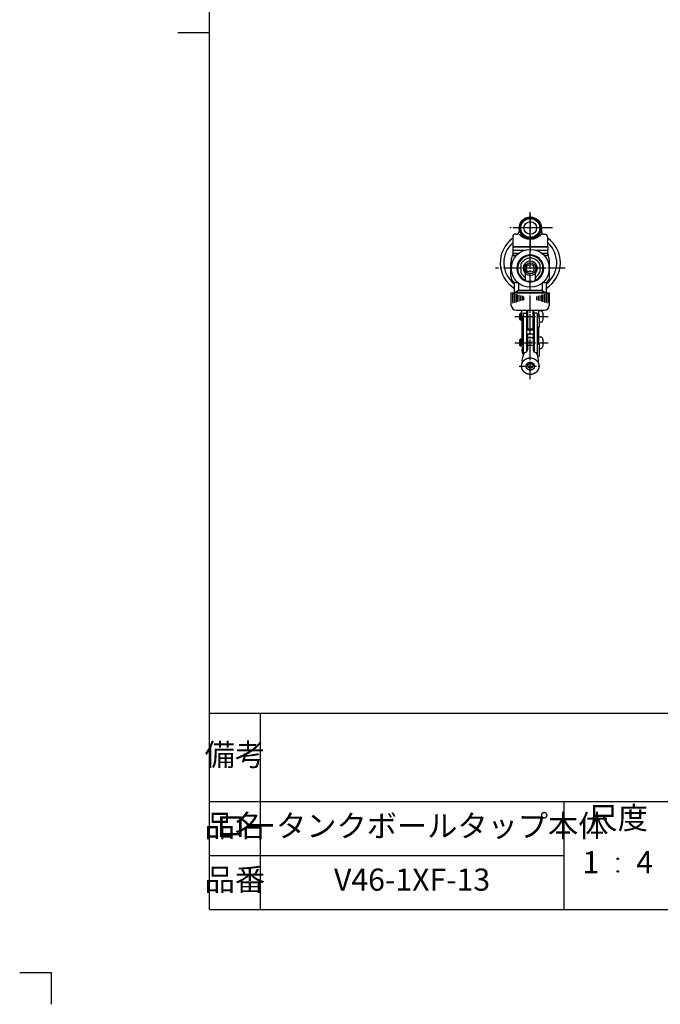
# Model space of a CAD drawing. Units: inches. Extents: x -20 to 860, y -20 to 1208.
# Drawn here: x -20 to 385, y -20 to 602 of the extents above; entities that cross this region are included whole.
import ezdxf

# ---------------------------------------------------------------- set-up
doc = ezdxf.new("R2010")
doc.units = ezdxf.units.IN
for name, pattern in [('DASH_CENTER', [14, 11, -1, 1, -1]), ('DOT_CENTER', [14, 12, -1, 0, -1]), ('PHANTOM', [13, 10, -1, 0, -1, 0, -1])]:
    doc.linetypes.add(name, pattern=pattern)
doc.layers.add('1', color=7, linetype='Continuous')
doc.styles.add('CONVERTER_11', font='txt.shx', dxfattribs={"width": 0.9})

# ---------------------------------------------------------------- blocks, each defined once
blk = doc.blocks.new('開示A4')
at = {"layer": '1', "color": 7, "linetype": 'Continuous'}
for p, q in [((25, 148.5), (25, 287)), ((25, 10), (25, 148.5)), ((25, 41), (200, 41)), ((200, 27), (25, 27)), ((25, 10), (105, 10))]:
    blk.add_line(p, q, dxfattribs=at)
at = {"layer": '1', "color": 2, "linetype": 'Continuous'}
for p, q in [((25, 148.5), (20, 148.5)), ((33, 41), (33, 27)), ((33, 27), (33, 10)), ((81, 27), (81, 10)), ((25, 18.5), (81, 18.5))]:
    blk.add_line(p, q, dxfattribs=at)
at = {"layer": '1', "color": 4, "linetype": 'PHANTOM'}
for p, q in [((0, 0), (-5, 0)), ((0, -5), (0, 0))]:
    blk.add_line(p, q, dxfattribs=at)
at = {"layer": '1', "color": 7, "linetype": 'DOT_CENTER'}
for centre in [(89.5, 18), (89.5, 16)]:
    blk.add_circle(centre, 0.1, dxfattribs=at)
at = {"layer": '1', "color": 2, "char_height": 3.5, "attachment_point": 5, "style": 'CONVERTER_11'}
for s, insert in [('備考', (29, 34)), ('尺度', (89.5, 24)), ('品名', (29, 22.75)), ('品番', (29, 14.25))]:
    blk.add_mtext(s, dxfattribs=dict(at, insert=insert))
blk = doc.blocks.new('開示A4枠')
at = {"layer": '1', "xscale": 4, "yscale": 4, "zscale": 4}
blk.add_blockref('開示A4', (0, 0), dxfattribs=at)

msp = doc.modelspace()

# ---------------------------------------------------------------- linework, layer by layer
at = {"color": 7, "linetype": 'Continuous'}
for p, q in [((298.361, 390.712), (298.361, 416.432)), ((298.861, 416.932), (299.861, 416.932)), ((300.361, 416.432), (300.361, 392.434)), ((304.561, 413.932), (305.061, 413.932)), ((306.561, 416.932), (305.561, 416.932)), ((304.561, 409.932), (305.061, 409.932))]:
    msp.add_line(p, q, dxfattribs=at)
at = {"color": 4, "linetype": 'Continuous'}
for p, q in [((298.304, 390.566), (298.248, 390.445)), ((298.728, 391.478), (298.304, 390.566))]:
    msp.add_line(p, q, dxfattribs=at)
at = {"color": 7, "linetype": 'Continuous'}
for radius in [6.65, 6, 4]:
    msp.add_circle((302.711, 470.733), radius, dxfattribs=at)
for centre, radius, start, end in [((302.711, 473.4), 9.667, 223.602819, 316.397181), ((298.861, 416.432), 0.5, 90, 180), ((299.861, 416.432), 0.5, 0, 90), ((305.561, 416.432), 0.5, 90, 180), ((306.561, 416.432), 0.5, 0, 90), ((308.451, 386.334), 11, 148.603686, 185.987334), ((296.972, 386.334), 11, 354.012666, 31.396314)]:
    msp.add_arc(centre, radius, start, end, dxfattribs=at)
at = {"layer": '1', "color": 2, "linetype": 'DASH_CENTER'}
for p, q in [((302.711, 375.154), (302.711, 480.733)), ((316.711, 470.733), (288.711, 470.733)), ((324.711, 445.233), (280.711, 445.233)), ((292.961, 414.733), (313.961, 414.733)), ((292.961, 398.233), (313.961, 398.233)), ((295.711, 383.396), (309.711, 383.396))]:
    msp.add_line(p, q, dxfattribs=at)
at = {"layer": '1', "color": 4, "linetype": 'PHANTOM'}
for p, q in [((302.711, 479.233), (302.711, 453.233)), ((311.211, 470.733), (294.211, 470.733))]:
    msp.add_line(p, q, dxfattribs=at)
at = {"layer": '1', "color": 7, "linetype": 'Continuous'}
for p, q in [((295.711, 470.733), (295.711, 468.733)), ((309.711, 470.733), (309.711, 468.733)), ((291.711, 465.733), (291.711, 458.733)), ((293.711, 466.733), (292.711, 466.733)), ((313.711, 458.733), (313.711, 464.733)), ((291.711, 458.733), (291.711, 456.733)), ((313.711, 458.733), (291.711, 458.733)), ((291.711, 458.733), (313.711, 458.733)), ((291.711, 456.733), (299.283, 456.733)), ((291.711, 456.733), (299.283, 456.733)), ((291.711, 456.733), (291.711, 454.733)), ((291.711, 454.733), (295.38, 454.733)), ((291.711, 454.733), (291.711, 453.733)), ((306.139, 456.733), (313.711, 456.733)), ((306.139, 456.733), (313.711, 456.733)), ((310.043, 454.733), (313.711, 454.733)), ((313.711, 458.733), (313.711, 456.733)), ((313.711, 454.733), (313.711, 456.733)), ((313.711, 454.733), (313.711, 453.733)), ((290.461, 440.233), (290.461, 448.733)), ((292.211, 453.233), (292.461, 453.233)), ((293.767, 453.233), (293.007, 453.233)), ((312.594, 453.233), (311.655, 453.233)), ((313.211, 453.233), (312.961, 453.233)), ((314.961, 440.233), (314.961, 448.733)), ((296.711, 447.733), (296.711, 442.733)), ((308.711, 447.733), (308.711, 442.733)), ((292.711, 436.336), (294.659, 436.336)), ((295.211, 435.865), (295.211, 431.176)), ((299.711, 437.905), (299.711, 441.879)), ((304.711, 436.905), (300.711, 436.905)), ((305.711, 441.879), (305.711, 437.905)), ((310.211, 435.865), (310.211, 431.176)), ((310.764, 436.336), (312.711, 436.336)), ((290.711, 429.833), (314.711, 429.833)), ((290.711, 421.833), (290.711, 429.833)), ((292.711, 429.833), (292.711, 435.315)), ((295.211, 431.176), (292.884, 429.833)), ((312.211, 430.022), (293.211, 430.022)), ((310.211, 431.176), (295.211, 431.176)), ((310.211, 431.176), (312.538, 429.833)), ((312.711, 435.315), (312.711, 429.833)), ((314.711, 429.833), (314.711, 421.833)), ((293.711, 418.833), (302.711, 418.833)), ((297.461, 412.927), (297.461, 418.833)), ((300.461, 413.932), (300.461, 418.833)), ((300.861, 418.733), (300.861, 406.788)), ((302.711, 418.833), (311.711, 418.833)), ((304.561, 406.788), (304.561, 418.833)), ((304.961, 413.932), (304.961, 418.833)), ((307.961, 418.833), (307.961, 415.932)), ((307.961, 418.483), (309.288, 418.367)), ((295.961, 416.333), (296.611, 416.983)), ((295.961, 416.333), (295.961, 414.733)), ((295.961, 414.733), (295.961, 413.133)), ((295.961, 413.133), (296.611, 412.483)), ((296.611, 416.983), (296.611, 412.483)), ((297.461, 416.983), (296.611, 416.983)), ((297.392, 412.483), (296.611, 412.483)), ((297.461, 410.937), (297.461, 396.736)), ((300.861, 413.932), (300.361, 413.932)), ((300.861, 416.983), (300.461, 416.983)), ((304.961, 416.983), (304.561, 416.983)), ((305.061, 416.432), (305.061, 392.446)), ((307.061, 416.432), (307.061, 390.716)), ((307.561, 415.932), (308.061, 415.932)), ((308.561, 411.932), (308.561, 415.432)), ((308.561, 408.432), (308.561, 411.932)), ((309.288, 411.099), (308.561, 411.035)), ((300.361, 409.932), (300.861, 409.932)), ((300.461, 396.988), (300.461, 409.932)), ((301.361, 406.932), (304.061, 406.932)), ((301.361, 406.288), (304.061, 406.288)), ((304.961, 396.988), (304.961, 409.932)), ((308.061, 407.932), (307.561, 407.932)), ((307.961, 407.932), (307.961, 397.488)), ((295.961, 399.833), (296.611, 400.483)), ((295.961, 399.833), (295.961, 398.233)), ((297.461, 400.483), (296.611, 400.483)), ((296.611, 400.483), (296.611, 395.983)), ((300.861, 400.483), (300.461, 400.483)), ((300.861, 403.733), (304.561, 403.733)), ((300.861, 403.733), (300.861, 393.564)), ((300.861, 403.733), (300.861, 397.009)), ((300.861, 403.733), (304.561, 403.733)), ((300.861, 401.478), (304.561, 401.478)), ((300.861, 401.452), (304.561, 401.452)), ((301.461, 398.606), (303.961, 398.606)), ((301.461, 398.606), (303.961, 398.606)), ((304.561, 403.733), (304.561, 393.564)), ((304.561, 403.733), (304.561, 397.007)), ((304.961, 400.483), (304.561, 400.483)), ((307.961, 401.983), (309.288, 401.867)), ((295.961, 398.233), (295.961, 396.633)), ((295.961, 396.633), (296.611, 395.983)), ((297.461, 395.983), (296.611, 395.983)), ((300.361, 395.488), (300.861, 395.488)), ((300.861, 395.983), (300.461, 395.983)), ((301.461, 396.63), (303.961, 396.63)), ((304.961, 395.983), (304.561, 395.983)), ((304.561, 395.488), (305.061, 395.488)), ((307.561, 397.488), (308.061, 397.488)), ((307.561, 397.488), (308.061, 397.488)), ((308.561, 389.988), (308.561, 396.988)), ((308.561, 396.661), (308.561, 396.988)), ((308.561, 394.535), (309.288, 394.599)), ((299.061, 392.064), (299.361, 392.064)), ((306.061, 392.064), (306.361, 392.064)), ((308.061, 389.488), (307.561, 389.488))]:
    msp.add_line(p, q, dxfattribs=at)
at = {"layer": '1', "color": 2, "linetype": 'Continuous'}
for p, q in [((291.711, 423.125), (291.711, 429.541)), ((293.211, 430.022), (293.211, 429.833)), ((312.211, 429.833), (312.211, 430.022)), ((313.711, 429.541), (313.711, 423.125)), ((292.711, 423.416), (292.711, 429.25)), ((293.711, 423.708), (293.711, 428.958)), ((294.711, 424), (294.711, 428.666)), ((295.711, 424.291), (295.711, 428.375)), ((296.711, 424.583), (296.711, 428.083)), ((297.711, 424.875), (297.711, 427.791)), ((298.711, 425.166), (298.711, 427.5)), ((306.711, 427.5), (306.711, 425.166)), ((307.711, 427.791), (307.711, 424.875)), ((308.711, 428.083), (308.711, 424.583)), ((309.711, 428.375), (309.711, 424.291)), ((310.711, 428.666), (310.711, 424)), ((311.711, 428.958), (311.711, 423.708)), ((312.711, 429.25), (312.711, 423.416)), ((295.961, 416.333), (297.461, 416.333)), ((297.461, 413.133), (295.961, 413.133)), ((300.461, 416.333), (300.861, 416.333)), ((304.561, 416.333), (304.961, 416.333)), ((295.961, 399.833), (297.461, 399.833)), ((300.461, 399.833), (300.861, 399.833)), ((304.561, 399.833), (304.961, 399.833)), ((297.461, 396.633), (295.961, 396.633)), ((300.861, 396.633), (300.461, 396.633)), ((304.961, 396.633), (304.561, 396.633))]:
    msp.add_line(p, q, dxfattribs=at)
at = {"layer": '1', "color": 7, "linetype": 'Continuous'}
for centre, radius in [((302.711, 470.733), 7), ((302.711, 445.233), 12), ((302.711, 445.233), 3.5), ((302.711, 445.233), 2.5)]:
    msp.add_circle(centre, radius, dxfattribs=at)
for centre, radius, start, end in [((293.711, 468.733), 2, 270, 0), ((311.711, 468.733), 2, 180, 270), ((302.711, 448.733), 19, 125.37654, 238.243136), ((302.711, 448.733), 16.75, 131.049926, 233.343595), ((292.711, 465.733), 1, 90, 180), ((311.711, 464.733), 2, 0, 90), ((302.711, 448.733), 16.75, 306.656405, 48.950074), ((302.711, 448.733), 19, 0, 54.62346), ((302.711, 448.733), 12.25, 153.891094, 192.330875), ((292.211, 453.733), 0.5, 180, 270), ((292.461, 451.233), 2, 58.375241, 90), ((302.711, 445.233), 8.5, 288.315366, 251.684634), ((302.711, 445.233), 6.5, 22.619865, 157.380135), ((302.711, 445.233), 4.5, 311.810315, 228.189685), ((312.961, 451.233), 2, 90, 121.624759), ((302.711, 448.733), 19, 301.756864, 0), ((313.211, 453.733), 0.5, 270, 0), ((302.711, 448.733), 12.25, 347.669125, 26.108906), ((302.711, 445.233), 6.5, 202.619865, 242.513574), ((302.711, 445.233), 6.5, 297.486426, 337.380135), ((294.961, 440.233), 4.5, 180, 229.167783), ((290.711, 435.315), 2, 0, 49.167783), ((302.711, 445.233), 4.5, 228.189685, 311.810315), ((300.711, 437.905), 1, 180, 270), ((302.711, 445.233), 8.5, 258.455245, 270), ((302.711, 445.233), 8.5, 270, 281.544755), ((304.711, 437.905), 1, 270, 0), ((314.711, 435.315), 2, 130.832217, 180), ((310.461, 440.233), 4.5, 310.832217, 0), ((293.711, 421.833), 3, 180, 270), ((301.361, 418.733), 0.5, 168.463041, 180), ((309.149, 416.773), 1.6, 11.891545, 85), ((299.461, 414.733), 11.5, 0, 11.891545), ((311.711, 421.833), 3, 270, 0), ((302.361, 411.932), 5, 143.130102, 180), ((302.361, 411.932), 5, 180, 216.869898), ((307.561, 415.432), 0.5, 90, 180), ((308.061, 415.432), 0.5, 0, 90), ((309.149, 412.693), 1.6, 275, 348.108455), ((299.461, 414.733), 11.5, 348.108455, 0), ((301.361, 407.432), 0.5, 180, 270), ((301.361, 406.788), 0.5, 180, 270), ((304.061, 407.432), 0.5, 270, 0), ((304.061, 406.788), 0.5, 270, 0), ((307.561, 408.432), 0.5, 180, 270), ((308.061, 408.432), 0.5, 270, 0), ((309.149, 400.273), 1.6, 11.891545, 85), ((299.461, 398.233), 11.5, 0, 11.891545), ((302.361, 393.488), 5, 143.130102, 215.763993), ((299.361, 393.564), 1.5, 270, 0), ((306.061, 393.564), 1.5, 180, 270), ((307.561, 396.988), 0.5, 90, 180), ((307.561, 396.988), 0.5, 90, 180), ((308.061, 396.988), 0.5, 0, 90), ((308.061, 396.988), 0.5, 0, 90), ((309.149, 396.193), 1.6, 275, 348.108455), ((299.461, 398.233), 11.5, 348.108455, 0), ((307.561, 389.988), 0.5, 263.995461, 270), ((308.061, 389.988), 0.5, 270, 0)]:
    msp.add_arc(centre, radius, start, end, dxfattribs=at)
at = {"layer": '1', "color": 2, "linetype": 'Continuous'}
msp.add_arc((302.711, 445.233), 8, 291.993104, 248.006896, dxfattribs=at)
at = {"layer": '1', "color": 7, "linetype": 'Continuous'}
for points, knots in [([(308.128, 384.307), (308.113, 384.382), (308.083, 384.532), (308.025, 384.754), (307.958, 384.974), (307.881, 385.191), (307.794, 385.404), (307.697, 385.613), (307.591, 385.819), (307.475, 386.019), (307.35, 386.215), (307.217, 386.405), (307.075, 386.59), (306.924, 386.768), (306.766, 386.94), (306.6, 387.105), (306.427, 387.263), (306.246, 387.414), (306.059, 387.557), (305.866, 387.692), (305.666, 387.819), (305.461, 387.938), (305.25, 388.048), (305.035, 388.149), (304.816, 388.241), (304.592, 388.324), (304.365, 388.397), (304.134, 388.461), (303.901, 388.516), (303.666, 388.56), (303.429, 388.595), (303.19, 388.62), (302.951, 388.635), (302.711, 388.64), (302.471, 388.635), (302.232, 388.62), (301.994, 388.595), (301.757, 388.56), (301.521, 388.516), (301.288, 388.461), (301.058, 388.397), (300.831, 388.324), (300.607, 388.241), (300.387, 388.149), (300.172, 388.048), (299.962, 387.938), (299.757, 387.819), (299.557, 387.692), (299.363, 387.557), (299.176, 387.414), (298.996, 387.263), (298.822, 387.105), (298.656, 386.94), (298.498, 386.768), (298.348, 386.59), (298.205, 386.405), (298.072, 386.215), (297.947, 386.019), (297.832, 385.819), (297.726, 385.613), (297.629, 385.404), (297.542, 385.191), (297.464, 384.974), (297.397, 384.754), (297.34, 384.532), (297.293, 384.307), (297.257, 384.081), (297.231, 383.853), (297.215, 383.625), (297.209, 383.396), (297.215, 383.167), (297.231, 382.939), (297.257, 382.711), (297.293, 382.485), (297.34, 382.261), (297.397, 382.038), (297.464, 381.818), (297.542, 381.601), (297.629, 381.388), (297.726, 381.179), (297.832, 380.974), (297.947, 380.773), (298.072, 380.577), (298.205, 380.387), (298.348, 380.203), (298.498, 380.024), (298.656, 379.852), (298.822, 379.687), (298.996, 379.529), (299.176, 379.378), (299.363, 379.235), (299.557, 379.1), (299.757, 378.973), (299.962, 378.854), (300.172, 378.744), (300.387, 378.643), (300.607, 378.551), (300.831, 378.468), (301.058, 378.395), (301.288, 378.331), (301.521, 378.277), (301.757, 378.232), (301.994, 378.197), (302.232, 378.173), (302.471, 378.158), (302.711, 378.153), (302.951, 378.158), (303.19, 378.173), (303.429, 378.197), (303.666, 378.232), (303.901, 378.277), (304.134, 378.331), (304.365, 378.395), (304.592, 378.468), (304.816, 378.551), (305.035, 378.643), (305.25, 378.744), (305.461, 378.854), (305.666, 378.973), (305.866, 379.1), (306.059, 379.235), (306.246, 379.378), (306.427, 379.529), (306.6, 379.687), (306.766, 379.852), (306.924, 380.024), (307.075, 380.203), (307.217, 380.387), (307.35, 380.577), (307.475, 380.773), (307.591, 380.974), (307.697, 381.179), (307.794, 381.388), (307.881, 381.601), (307.958, 381.818), (308.025, 382.038), (308.082, 382.261), (308.129, 382.485), (308.166, 382.711), (308.192, 382.939), (308.208, 383.167), (308.213, 383.396), (308.208, 383.625), (308.192, 383.853), (308.166, 384.081), (308.14, 384.232), (308.128, 384.307)], [0, 0, 0, 0, 0.229149, 0.4583032, 0.6884434, 0.9185791, 1.1487031, 1.3788319, 1.6104634, 1.842091, 2.0737033, 2.3053198, 2.5387668, 2.7722103, 3.0056372, 3.2390677, 3.4744307, 3.7097909, 3.945135, 4.1804823, 4.4176313, 4.6547779, 4.891911, 5.1290467, 5.3676413, 5.6062337, 5.8448164, 6.0834014, 6.3229339, 6.5624644, 6.8019898, 7.0415173, 7.281373, 7.5212267, 7.7610804, 8.0009361, 8.2404635, 8.479989, 8.7195195, 8.9590519, 9.1976369, 9.4362196, 9.6748121, 9.9134066, 10.1505424, 10.3876754, 10.624822, 10.861971, 11.0973184, 11.3326625, 11.5680226, 11.8033856, 12.0368162, 12.2702431, 12.5036866, 12.7371335, 12.9687501, 13.2003624, 13.4319899, 13.6636215, 13.8937502, 14.1238742, 14.3540099, 14.5841502, 14.8133043, 15.0424534, 15.2716088, 15.5007692, 15.7295861, 15.9583979, 16.1872097, 16.4160266, 16.645187, 16.8743424, 17.1034915, 17.3326456, 17.5627859, 17.7929216, 18.0230456, 18.2531743, 18.4848059, 18.7164334, 18.9480457, 19.1796622, 19.4131092, 19.6465527, 19.8799796, 20.1134102, 20.3487731, 20.5841333, 20.8194774, 21.0548247, 21.2919737, 21.5291203, 21.7662534, 22.0033891, 22.2419837, 22.4805761, 22.7191588, 22.9577439, 23.1972763, 23.4368068, 23.6763322, 23.9158597, 24.1557154, 24.3955691, 24.6354228, 24.8752785, 25.114806, 25.3543314, 25.5938619, 25.8333943, 26.0719793, 26.3105621, 26.5491545, 26.787749, 27.0248848, 27.2620179, 27.4991645, 27.7363134, 27.9716608, 28.2070049, 28.442365, 28.677728, 28.9111586, 29.1445855, 29.378029, 29.611476, 29.8430925, 30.0747048, 30.3063323, 30.5379639, 30.7680926, 30.9982166, 31.2283523, 31.4584926, 31.6876467, 31.9167958, 32.1459512, 32.3751116, 32.6039285, 32.8327403, 33.0615521, 33.290369, 33.5195294, 33.7486848, 33.7486848, 33.7486848, 33.7486848]), ([(305.291, 383.83), (305.284, 383.866), (305.27, 383.938), (305.243, 384.043), (305.211, 384.148), (305.174, 384.252), (305.132, 384.353), (305.086, 384.453), (305.036, 384.551), (304.981, 384.647), (304.921, 384.74), (304.858, 384.831), (304.79, 384.918), (304.718, 385.004), (304.643, 385.086), (304.564, 385.164), (304.481, 385.24), (304.395, 385.312), (304.306, 385.38), (304.214, 385.444), (304.119, 385.505), (304.021, 385.561), (303.921, 385.614), (303.818, 385.662), (303.714, 385.706), (303.607, 385.745), (303.499, 385.78), (303.389, 385.811), (303.278, 385.837), (303.166, 385.858), (303.053, 385.874), (302.94, 385.886), (302.825, 385.893), (302.711, 385.896), (302.597, 385.893), (302.483, 385.886), (302.369, 385.874), (302.256, 385.858), (302.144, 385.837), (302.033, 385.811), (301.924, 385.78), (301.815, 385.745), (301.709, 385.706), (301.604, 385.662), (301.502, 385.614), (301.402, 385.561), (301.304, 385.505), (301.209, 385.444), (301.116, 385.38), (301.027, 385.312), (300.941, 385.24), (300.859, 385.164), (300.78, 385.086), (300.704, 385.004), (300.632, 384.918), (300.565, 384.831), (300.501, 384.74), (300.442, 384.647), (300.387, 384.551), (300.336, 384.453), (300.29, 384.353), (300.249, 384.252), (300.212, 384.148), (300.18, 384.043), (300.153, 383.937), (300.13, 383.831), (300.113, 383.723), (300.1, 383.614), (300.093, 383.505), (300.09, 383.396), (300.093, 383.287), (300.1, 383.178), (300.113, 383.07), (300.13, 382.962), (300.153, 382.855), (300.18, 382.749), (300.212, 382.644), (300.249, 382.541), (300.29, 382.439), (300.336, 382.339), (300.387, 382.241), (300.442, 382.146), (300.501, 382.052), (300.565, 381.962), (300.632, 381.874), (300.704, 381.789), (300.78, 381.707), (300.859, 381.628), (300.941, 381.553), (301.027, 381.481), (301.116, 381.412), (301.209, 381.348), (301.304, 381.287), (301.402, 381.231), (301.502, 381.179), (301.604, 381.13), (301.709, 381.086), (301.815, 381.047), (301.924, 381.012), (302.033, 380.981), (302.144, 380.956), (302.256, 380.934), (302.369, 380.918), (302.483, 380.906), (302.597, 380.899), (302.711, 380.896), (302.825, 380.899), (302.94, 380.906), (303.053, 380.918), (303.166, 380.934), (303.278, 380.956), (303.389, 380.981), (303.499, 381.012), (303.607, 381.047), (303.714, 381.086), (303.818, 381.13), (303.921, 381.179), (304.021, 381.231), (304.119, 381.287), (304.214, 381.348), (304.306, 381.412), (304.395, 381.481), (304.481, 381.553), (304.564, 381.628), (304.643, 381.707), (304.718, 381.789), (304.79, 381.874), (304.858, 381.962), (304.921, 382.052), (304.981, 382.146), (305.036, 382.241), (305.086, 382.339), (305.132, 382.439), (305.174, 382.541), (305.211, 382.644), (305.243, 382.749), (305.27, 382.855), (305.292, 382.962), (305.31, 383.07), (305.322, 383.178), (305.33, 383.287), (305.332, 383.396), (305.33, 383.505), (305.322, 383.614), (305.31, 383.723), (305.298, 383.794), (305.291, 383.83)], [0, 0, 0, 0, 0.109238, 0.2184785, 0.3281813, 0.4378819, 0.547577, 0.6572744, 0.7676764, 0.8780765, 0.9884695, 1.0988644, 1.2101177, 1.3213694, 1.4326132, 1.5438589, 1.6560108, 1.7681613, 1.8803043, 1.9924488, 2.1054384, 2.2184269, 2.3314089, 2.4443923, 2.55806, 2.6717267, 2.7853888, 2.899052, 3.0131597, 3.1272664, 3.2413707, 3.3554761, 3.4697354, 3.5839937, 3.6982521, 3.8125114, 3.9266167, 4.0407211, 4.1548278, 4.2689355, 4.3825987, 4.4962608, 4.6099275, 4.7235952, 4.8365785, 4.9495606, 5.0625491, 5.1755387, 5.2876832, 5.3998262, 5.5119767, 5.6241286, 5.7353742, 5.8466181, 5.9578697, 6.069123, 6.179518, 6.289911, 6.4003111, 6.5107131, 6.6204105, 6.7301056, 6.8398062, 6.949509, 7.0587494, 7.1679875, 7.2772285, 7.3864719, 7.4955543, 7.6046342, 7.7137141, 7.8227965, 7.9320399, 8.0412809, 8.1505189, 8.2597594, 8.3694622, 8.4791628, 8.5888579, 8.6985553, 8.8089573, 8.9193574, 9.0297504, 9.1401454, 9.2513986, 9.3626503, 9.4738942, 9.5851398, 9.6972917, 9.8094422, 9.9215852, 10.0337297, 10.1467193, 10.2597078, 10.3726899, 10.4856732, 10.5993409, 10.7130076, 10.8266697, 10.9403329, 11.0544406, 11.1685473, 11.2826516, 11.396757, 11.5110163, 11.6252746, 11.739533, 11.8537923, 11.9678977, 12.082002, 12.1961087, 12.3102164, 12.4238796, 12.5375417, 12.6512084, 12.7648761, 12.8778594, 12.9908415, 13.10383, 13.2168196, 13.3289641, 13.4411071, 13.5532576, 13.6654095, 13.7766551, 13.887899, 13.9991507, 14.1104039, 14.2207989, 14.3311919, 14.441592, 14.551994, 14.6616914, 14.7713865, 14.8810871, 14.9907899, 15.1000303, 15.2092684, 15.3185094, 15.4277528, 15.5368352, 15.6459151, 15.754995, 15.8640774, 15.9733208, 16.0825618, 16.0825618, 16.0825618, 16.0825618]), ([(304.307, 383.968), (304.302, 383.99), (304.293, 384.034), (304.276, 384.099), (304.257, 384.164), (304.234, 384.228), (304.208, 384.291), (304.18, 384.353), (304.148, 384.413), (304.114, 384.472), (304.078, 384.53), (304.038, 384.586), (303.997, 384.641), (303.952, 384.693), (303.906, 384.744), (303.857, 384.793), (303.806, 384.839), (303.752, 384.884), (303.697, 384.926), (303.64, 384.966), (303.582, 385.003), (303.521, 385.038), (303.459, 385.071), (303.396, 385.1), (303.331, 385.128), (303.265, 385.152), (303.198, 385.174), (303.13, 385.193), (303.062, 385.209), (302.992, 385.222), (302.923, 385.232), (302.852, 385.239), (302.782, 385.244), (302.711, 385.245), (302.641, 385.244), (302.57, 385.239), (302.5, 385.232), (302.43, 385.222), (302.361, 385.209), (302.292, 385.193), (302.224, 385.174), (302.157, 385.152), (302.091, 385.128), (302.027, 385.1), (301.963, 385.071), (301.901, 385.038), (301.841, 385.003), (301.782, 384.966), (301.725, 384.926), (301.67, 384.884), (301.617, 384.839), (301.566, 384.793), (301.517, 384.744), (301.47, 384.693), (301.426, 384.641), (301.384, 384.586), (301.345, 384.53), (301.308, 384.472), (301.274, 384.413), (301.243, 384.353), (301.214, 384.291), (301.189, 384.228), (301.166, 384.164), (301.146, 384.099), (301.129, 384.034), (301.115, 383.968), (301.105, 383.901), (301.097, 383.834), (301.092, 383.766), (301.091, 383.699), (301.092, 383.631), (301.097, 383.564), (301.105, 383.497), (301.115, 383.43), (301.129, 383.364), (301.146, 383.298), (301.166, 383.234), (301.189, 383.17), (301.214, 383.107), (301.243, 383.045), (301.274, 382.984), (301.308, 382.925), (301.345, 382.868), (301.384, 382.812), (301.426, 382.757), (301.47, 382.704), (301.517, 382.654), (301.566, 382.605), (301.617, 382.558), (301.67, 382.514), (301.725, 382.472), (301.782, 382.432), (301.841, 382.394), (301.901, 382.359), (301.963, 382.327), (302.027, 382.297), (302.091, 382.27), (302.157, 382.246), (302.224, 382.224), (302.292, 382.205), (302.361, 382.189), (302.43, 382.176), (302.5, 382.166), (302.57, 382.158), (302.641, 382.154), (302.711, 382.152), (302.782, 382.154), (302.852, 382.158), (302.923, 382.166), (302.992, 382.176), (303.062, 382.189), (303.13, 382.205), (303.198, 382.224), (303.265, 382.246), (303.331, 382.27), (303.396, 382.297), (303.459, 382.327), (303.521, 382.359), (303.582, 382.394), (303.64, 382.432), (303.697, 382.472), (303.752, 382.514), (303.806, 382.558), (303.857, 382.605), (303.906, 382.654), (303.952, 382.704), (303.997, 382.757), (304.038, 382.812), (304.078, 382.868), (304.114, 382.925), (304.148, 382.984), (304.18, 383.045), (304.208, 383.107), (304.234, 383.17), (304.257, 383.234), (304.276, 383.298), (304.293, 383.364), (304.307, 383.43), (304.318, 383.497), (304.326, 383.564), (304.33, 383.631), (304.332, 383.699), (304.33, 383.766), (304.326, 383.834), (304.318, 383.901), (304.31, 383.945), (304.307, 383.968)], [0, 0, 0, 0, 0.0675746, 0.1351506, 0.2030097, 0.2708675, 0.3387219, 0.4065777, 0.4748649, 0.5431509, 0.6114325, 0.6797154, 0.7485238, 0.8173312, 0.8861338, 0.9549375, 1.0242961, 1.0936539, 1.1630071, 1.2323612, 1.3022328, 1.3721037, 1.4419707, 1.5118385, 1.5821253, 1.6524115, 1.722695, 1.7929791, 1.8635354, 1.9340911, 2.0046454, 2.0752003, 2.1458495, 2.2164981, 2.2871467, 2.3577958, 2.4283507, 2.498905, 2.5694607, 2.6400171, 2.7103012, 2.7805846, 2.8508708, 2.9211577, 2.9910255, 3.0608925, 3.1307633, 3.2006349, 3.2699891, 3.3393422, 3.4087, 3.4780586, 3.5468623, 3.6156649, 3.6844723, 3.7532807, 3.8215636, 3.8898452, 3.9581312, 4.0264184, 4.0942742, 4.1621286, 4.2299864, 4.2978455, 4.3654216, 4.4329961, 4.5005725, 4.5681504, 4.6356297, 4.7031075, 4.7705853, 4.8380646, 4.9056424, 4.9732188, 5.0407934, 5.1083695, 5.1762286, 5.2440863, 5.3119407, 5.3797965, 5.4480837, 5.5163697, 5.5846514, 5.6529342, 5.7217426, 5.79055, 5.8593526, 5.9281563, 5.997515, 6.0668727, 6.1362259, 6.20558, 6.2754516, 6.3453225, 6.4151895, 6.4850573, 6.5553441, 6.6256304, 6.6959138, 6.7661979, 6.8367542, 6.90731, 6.9778642, 7.0484191, 7.1190683, 7.1897169, 7.2603655, 7.3310147, 7.4015696, 7.4721238, 7.5426796, 7.6132359, 7.68352, 7.7538034, 7.8240897, 7.8943765, 7.9642443, 8.0341113, 8.1039822, 8.1738538, 8.2432079, 8.3125611, 8.3819188, 8.4512775, 8.5200812, 8.5888838, 8.6576912, 8.7264996, 8.7947824, 8.8630641, 8.9313501, 8.9996372, 9.0674931, 9.1353475, 9.2032052, 9.2710643, 9.3386404, 9.406215, 9.4737914, 9.5413692, 9.6088485, 9.6763263, 9.7438041, 9.8112834, 9.8788613, 9.9464377, 9.9464377, 9.9464377, 9.9464377]), ([(301.946, 385.061), (301.959, 385.055), (301.986, 385.041), (302.034, 385.019), (302.091, 384.995), (302.157, 384.97), (302.224, 384.949), (302.292, 384.93), (302.361, 384.914), (302.43, 384.901), (302.5, 384.89), (302.57, 384.883), (302.641, 384.879), (302.711, 384.877), (302.782, 384.879), (302.852, 384.883), (302.923, 384.89), (302.992, 384.901), (303.062, 384.914), (303.13, 384.93), (303.198, 384.949), (303.265, 384.97), (303.331, 384.995), (303.388, 385.019), (303.437, 385.041), (303.463, 385.055), (303.477, 385.061)], [0, 0, 0, 0, 0.0449438, 0.0898876, 0.16017, 0.2304605, 0.300745, 0.3710281, 0.4415841, 0.5121401, 0.5826945, 0.6532493, 0.7238984, 0.7945471, 0.8651957, 0.9358448, 1.0063997, 1.076954, 1.14751, 1.218066, 1.2883491, 1.3586336, 1.4289241, 1.4992066, 1.5441503, 1.5890941, 1.5890941, 1.5890941, 1.5890941])]:
    msp.add_open_spline(points, degree=3, knots=knots, dxfattribs=at)

# ---------------------------------------------------------------- block references
msp.add_blockref('開示A4枠', (0, 0))

# ---------------------------------------------------------------- texts
at = {"color": 7, "char_height": 14, "attachment_point": 5, "style": 'CONVERTER_11'}
for s, insert in [('ロータンクボールタップ本体', (228, 91)), ('1', (341, 68)), ('4', (375, 68)), ('V46-1XF-13', (228, 57))]:
    msp.add_mtext(s, dxfattribs=dict(at, insert=insert))

doc.saveas('drawing.dxf')
